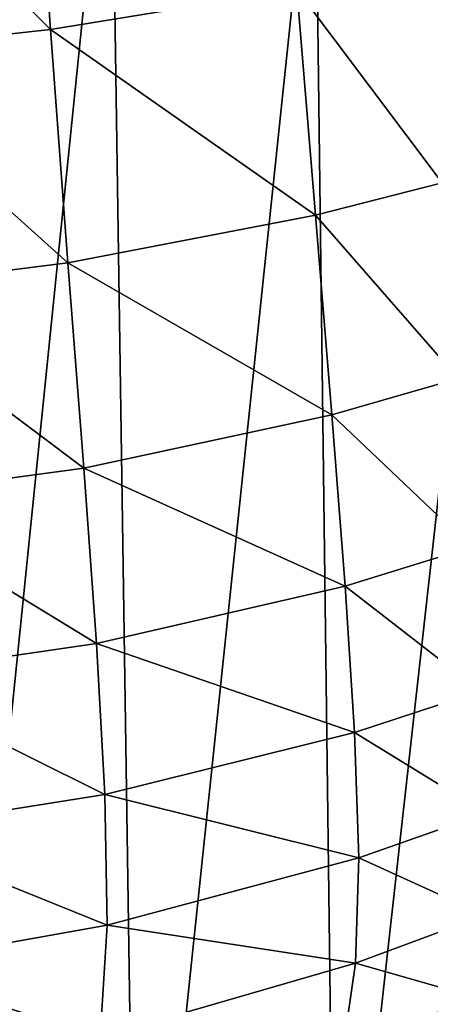
# Model space of a CAD drawing. Extents: x -146 to 177, y -205 to 105.
# Drawn here: x 12 to 19, y -194 to -176 of the extents above; entities that cross this region are included whole.
import ezdxf

# ---------------------------------------------------------------- set-up
doc = ezdxf.new("R2010")
doc.units = 0
doc.layers.add('L3', color=7, linetype='CONTINUOUS')

msp = doc.modelspace()

# ---------------------------------------------------------------- linework, layer by layer
at = {"layer": 'L3', "color": 7}
for points in [[(9.800135, -204.0543, -117.4502), (11.14422, -170.486, -124.2798), (13.18493, -170.8461, -124.2065)], [(9.800135, -204.0543, -117.4502), (13.18493, -170.8461, -124.2065), (13.66431, -203.085, -117.6474)], [(13.66431, -203.085, -117.6474), (13.18493, -170.8461, -124.2065), (16.95216, -171.752, -124.0222)], [(7.84935, -171.983, -76.03797), (12.06923, -176.2113, -78.70605), (11.74926, -171.6259, -76.62664)], [(12.06923, -176.2113, -78.70605), (16.62149, -175.466, -79.66657), (11.74926, -171.6259, -76.62664)], [(13.66431, -203.085, -117.6474), (16.95216, -171.752, -124.0222), (17.33442, -201.9151, -117.8854)], [(17.33442, -201.9151, -117.8854), (16.95216, -171.752, -124.0222), (20.56191, -172.9287, -123.7828)], [(8.081332, -176.6472, -78.13884), (12.06923, -176.2113, -78.70605), (7.84935, -171.983, -76.03797)], [(17.33442, -201.9151, -117.8854), (20.56191, -172.9287, -123.7828), (20.75399, -200.582, -118.1566)], [(16.62149, -175.466, -79.66657), (19.30321, -179.0437, -82.76494), (21.23543, -174.3699, -81.07514)], [(12.06923, -176.2113, -78.70605), (16.96324, -179.6411, -82.13698), (16.62149, -175.466, -79.66657)], [(16.96324, -179.6411, -82.13698), (19.30321, -179.0437, -82.76494), (16.62149, -175.466, -79.66657)], [(8.081332, -176.6472, -78.13884), (12.39058, -180.5242, -81.20712), (12.06923, -176.2113, -78.70605)], [(12.39058, -180.5242, -81.20712), (16.96324, -179.6411, -82.13698), (12.06923, -176.2113, -78.70605)], [(8.31541, -181.0332, -80.66848), (12.39058, -180.5242, -81.20712), (8.081332, -176.6472, -78.13884)], [(16.96324, -179.6411, -82.13698), (19.59874, -182.6624, -85.57304), (19.30321, -179.0437, -82.76494)], [(12.39058, -180.5242, -81.20712), (17.2692, -183.3313, -84.972), (16.96324, -179.6411, -82.13698)], [(17.2692, -183.3313, -84.972), (19.59874, -182.6624, -85.57304), (16.96324, -179.6411, -82.13698)], [(8.31541, -181.0332, -80.66848), (12.6845, -184.3175, -84.08409), (12.39058, -180.5242, -81.20712)], [(12.6845, -184.3175, -84.08409), (17.2692, -183.3313, -84.972), (12.39058, -180.5242, -81.20712)], [(8.530353, -184.8835, -83.57313), (12.6845, -184.3175, -84.08409), (8.31541, -181.0332, -80.66848)], [(17.2692, -183.3313, -84.972), (19.83886, -185.7789, -88.72518), (19.59874, -182.6624, -85.57304)], [(12.6845, -184.3175, -84.08409), (17.51717, -186.4997, -88.15742), (17.2692, -183.3313, -84.972)], [(17.51717, -186.4997, -88.15742), (19.83886, -185.7789, -88.72518), (17.2692, -183.3313, -84.972)], [(8.530353, -184.8835, -83.57313), (12.92296, -187.564, -87.31785), (12.6845, -184.3175, -84.08409)], [(12.92296, -187.564, -87.31785), (17.51717, -186.4997, -88.15742), (12.6845, -184.3175, -84.08409)], [(8.704643, -188.1797, -86.83124), (12.92296, -187.564, -87.31785), (8.530353, -184.8835, -83.57313)], [(17.51717, -186.4997, -88.15742), (20.01385, -188.4414, -92.21951), (19.83886, -185.7789, -88.72518)], [(12.92296, -187.564, -87.31785), (17.68897, -189.21, -91.68905), (17.51717, -186.4997, -88.15742)], [(17.68897, -189.21, -91.68905), (20.01385, -188.4414, -92.21951), (17.51717, -186.4997, -88.15742)], [(8.704643, -188.1797, -86.83124), (13.0773, -190.3541, -90.90042), (12.92296, -187.564, -87.31785)], [(13.0773, -190.3541, -90.90042), (17.68897, -189.21, -91.68905), (12.92296, -187.564, -87.31785)], [(8.815886, -191.0305, -90.43511), (13.0773, -190.3541, -90.90042), (8.704643, -188.1797, -86.83124)], [(17.68897, -189.21, -91.68905), (20.11122, -190.6976, -96.04881), (20.01385, -188.4414, -92.21951)], [(13.0773, -190.3541, -90.90042), (17.76411, -191.5235, -95.55756), (17.68897, -189.21, -91.68905)], [(17.76411, -191.5235, -95.55756), (20.11122, -190.6976, -96.04881), (17.68897, -189.21, -91.68905)], [(8.815886, -191.0305, -90.43511), (13.11663, -192.7717, -94.81879), (13.0773, -190.3541, -90.90042)], [(13.11663, -192.7717, -94.81879), (17.76411, -191.5235, -95.55756), (13.0773, -190.3541, -90.90042)], [(17.76411, -191.5235, -95.55756), (20.09472, -192.5847, -100.1426), (20.11122, -190.6976, -96.04881)], [(8.839592, -193.5344, -94.37191), (13.11663, -192.7717, -94.81879), (8.815886, -191.0305, -90.43511)], [(13.11663, -192.7717, -94.81879), (17.70303, -193.4754, -99.69533), (17.76411, -191.5235, -95.55756)], [(17.70303, -193.4754, -99.69533), (20.09472, -192.5847, -100.1426), (17.76411, -191.5235, -95.55756)], [(17.70303, -193.4754, -99.69533), (19.92569, -194.1108, -104.4962), (20.09472, -192.5847, -100.1426)], [(8.839592, -193.5344, -94.37191), (12.99118, -194.8404, -99.01257), (13.11663, -192.7717, -94.81879)], [(12.99118, -194.8404, -99.01257), (17.70303, -193.4754, -99.69533), (13.11663, -192.7717, -94.81879)], [(12.99118, -194.8404, -99.01257), (17.47975, -195.053, -104.1141), (17.70303, -193.4754, -99.69533)], [(17.47975, -195.053, -104.1141), (19.92569, -194.1108, -104.4962), (17.70303, -193.4754, -99.69533)], [(8.732654, -195.6941, -98.58929), (12.99118, -194.8404, -99.01257), (8.839592, -193.5344, -94.37191)], [(17.47975, -195.053, -104.1141), (19.7225, -195.1547, -109.2649), (19.92569, -194.1108, -104.4962)]]:
    msp.add_3dface(points, dxfattribs=at)

doc.saveas('drawing.dxf')
